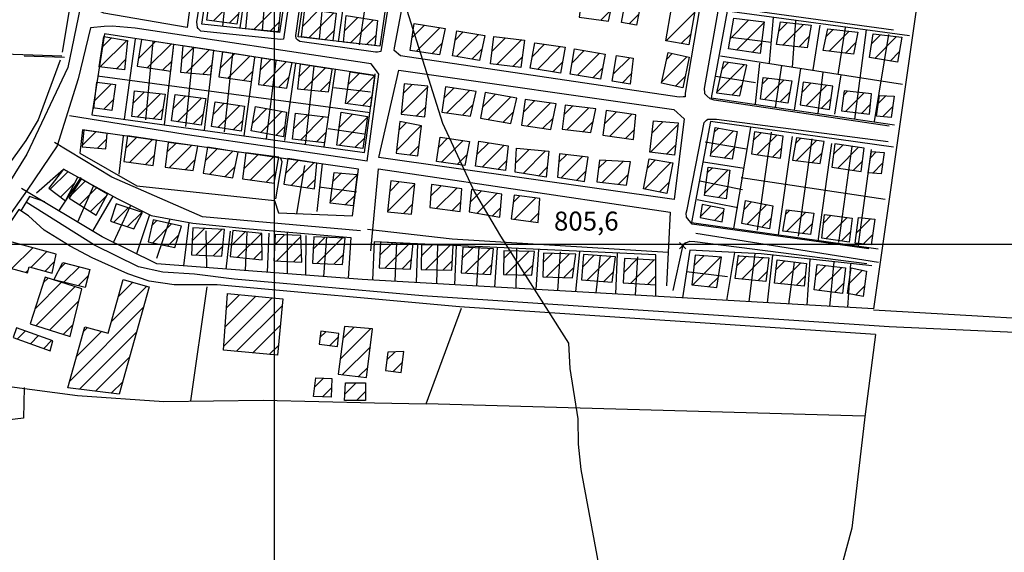
# Model space of a CAD drawing. Extents: x 346926 to 355057, y 6362477 to 6369521.
# Drawn here: x 349899 to 350289, y 6364378 to 6364589 of the extents above; entities that cross this region are included whole.
import ezdxf

# ---------------------------------------------------------------- set-up
doc = ezdxf.new("R2010")
doc.units = 0
doc.header["$MEASUREMENT"] = 0
doc.linetypes.add('T01', pattern=[10000, 10000])
for name, color, linetype in [('ACHURADO_CONSTRUCCION', 9, 'CONTINUOUS'), ('CAMINO_SECUNDARIO', 230, 'CONTINUOUS'), ('CONSTRUCCION', 243, 'CONTINUOUS'), ('COTAS_DE_ELEVACION', 7, 'CONTINUOUS'), ('CURVA_DE_NIVEL_SECUND', 53, 'CONTINUOUS'), ('HUELLA', 222, 'CONTINUOUS'), ('MALLA_UTM_Y_COORD', 21, 'CONTINUOUS'), ('SUBDIVISION_PREDIAL', 171, 'CONTINUOUS')]:
    doc.layers.add(name, color=color, linetype=linetype)

# ---------------------------------------------------------------- blocks, each defined once
blk = doc.blocks.new('COD010', base_point=(349873.95, 6367703.79))
at = {"layer": 'COTAS_DE_ELEVACION'}
for p, q in [((349872.7, 6367702.54), (349875.2, 6367705.04)), ((349872.7, 6367705.04), (349875.2, 6367702.54))]:
    blk.add_line(p, q, dxfattribs=at)

msp = doc.modelspace()

# ---------------------------------------------------------------- linework, layer by layer
at = {"layer": 'ACHURADO_CONSTRUCCION', "linetype": 'T01'}
for points in [[(349975.91, 6364588.23), (349984.55, 6364596.87)], [(349991.9, 6364584.87), (350001.58, 6364594.54)], [(349982.14, 6364587.38), (349985.94, 6364591.19)], [(350011.22, 6364586.15), (350017.38, 6364592.32)], [(350013.7, 6364581.57), (350023.55, 6364591.42)], [(350027.78, 6364584.33), (350033.07, 6364589.62)], [(350129.07, 6364588.59), (350133.17, 6364592.69)], [(350140.31, 6364587.09), (350144.12, 6364590.9)], [(350154.92, 6364580.36), (350166.16, 6364591.61)], [(349998.33, 6364584.22), (350001.94, 6364587.83)], [(350030.13, 6364579.6), (350039.17, 6364588.64)], [(350054.44, 6364581.58), (350059.42, 6364586.56)], [(350056.18, 6364576.25), (350065.55, 6364585.62)], [(350180.33, 6364581.32), (350187.64, 6364588.63)], [(350182.81, 6364576.73), (350193.72, 6364587.64)], [(350199.52, 6364584.18), (350202.94, 6364587.6)], [(350201.13, 6364578.71), (350209.29, 6364586.88)], [(349932.01, 6364577.96), (349935.62, 6364581.58)], [(350020.01, 6364580.81), (350023.65, 6364584.45)], [(350036.5, 6364578.91), (350040.12, 6364582.53)], [(350071.53, 6364580.66), (350074.74, 6364583.88)], [(350072.09, 6364574.15), (350080.78, 6364582.84)], [(350086.08, 6364576.2), (350091.47, 6364581.59)], [(350160.95, 6364579.33), (350164.7, 6364583.08)], [(350207.48, 6364577.99), (350211.41, 6364581.93)], [(350218.21, 6364582.09), (350221, 6364584.88)], [(350219.46, 6364576.27), (350227.34, 6364584.15)], [(350236.25, 6364579.33), (350239.73, 6364582.81)], [(350237.42, 6364573.42), (350246.05, 6364582.05)], [(349931.21, 6364570.09), (349941.69, 6364580.57)], [(349946.23, 6364573.25), (349953.06, 6364580.08)], [(349949.86, 6364569.8), (349959.18, 6364579.13)], [(349963.3, 6364572.99), (349968.07, 6364577.75)], [(350062.31, 6364575.31), (350066.3, 6364579.29)], [(350087.99, 6364571.03), (350097.78, 6364580.82)], [(350102.06, 6364574.19), (350106.88, 6364579.01)], [(350104.04, 6364569.1), (350113.08, 6364578.14)], [(350189, 6364575.84), (350192.63, 6364579.48)], [(350225.81, 6364575.54), (350229.88, 6364579.61)], [(349965.16, 6364567.77), (349974.19, 6364576.8)], [(349978.54, 6364569.59), (349984.2, 6364575.25)], [(349981.72, 6364565.7), (349990.33, 6364574.3)], [(350078.13, 6364573.12), (350082.08, 6364577.08)], [(350094.29, 6364570.26), (350097.98, 6364573.96)], [(350117.76, 6364571.71), (350122.56, 6364576.52)], [(350119.87, 6364566.76), (350128.64, 6364575.53)], [(350134.02, 6364567.23), (350140.53, 6364573.73)], [(350153.29, 6364564.23), (350163.16, 6364574.1)], [(350155.19, 6364573.2), (350157.35, 6364575.36)], [(350243.47, 6364572.4), (350247.21, 6364576.14)], [(349937.54, 6364569.36), (349941.16, 6364572.97)], [(349955.99, 6364568.86), (349959.51, 6364572.38)], [(349971.69, 6364567.24), (349975.43, 6364570.98)], [(349994.37, 6364568.77), (349998.61, 6364573.01)], [(349995.54, 6364562.87), (350004.74, 6364572.06)], [(350009.68, 6364566.17), (350014.12, 6364570.61)], [(350011.72, 6364561.14), (350020.24, 6364569.66)], [(350110.15, 6364568.14), (350113.94, 6364571.93)], [(350125.94, 6364565.76), (350129.79, 6364569.6)], [(350174.91, 6364560), (350185.85, 6364570.94)], [(350176.91, 6364569.06), (350179.6, 6364571.76)], [(349987.91, 6364564.81), (349991.56, 6364568.46)], [(350001.86, 6364562.12), (350005.94, 6364566.2)], [(350028.7, 6364555.57), (350039.76, 6364566.63)], [(350029.32, 6364563.25), (350033.64, 6364567.58)], [(350137.67, 6364563.81), (350141.17, 6364567.3)], [(350158.59, 6364562.46), (350162.46, 6364566.32)], [(350192.99, 6364563.38), (350195.3, 6364565.69)], [(349928.99, 6364556.77), (349935.51, 6364563.28)], [(350018.15, 6364560.5), (350022.08, 6364564.43)], [(350050.16, 6364551.67), (350060.73, 6364562.24)], [(350051, 6364559.58), (350054.53, 6364563.1)], [(350067, 6364557.7), (350071, 6364561.7)], [(350180.99, 6364559), (350185.11, 6364563.13)], [(350193.82, 6364557.14), (350201.61, 6364564.93)], [(350208.6, 6364560.03), (350212.19, 6364563.63)], [(350210.3, 6364554.66), (350218.39, 6364562.76)], [(349944.2, 6364555.72), (349948.66, 6364560.18)], [(349945.76, 6364550.2), (349955.03, 6364559.47)], [(349960.08, 6364553.77), (349964.96, 6364558.65)], [(349961.77, 6364548.39), (349971.17, 6364557.78)], [(350034.89, 6364554.69), (350038.6, 6364558.4)], [(350068.28, 6364551.91), (350077.17, 6364560.8)], [(350082.38, 6364554.22), (350087.39, 6364559.24)], [(350084.51, 6364549.29), (350093.36, 6364558.14)], [(350200.01, 6364556.25), (350203.87, 6364560.12)], [(350225.06, 6364558.78), (350226.7, 6364560.43)], [(350225.86, 6364552.52), (350233.1, 6364559.76)], [(350238.85, 6364555.74), (350241.82, 6364558.71)], [(349932.62, 6364553.32), (349936.32, 6364557.03)], [(349975.91, 6364551.44), (349980.23, 6364555.76)], [(349977.66, 6364546.11), (349986.36, 6364554.82)], [(350056.27, 6364550.7), (350059.88, 6364554.32)], [(350074.45, 6364551), (350078.63, 6364555.19)], [(350098.48, 6364552.2), (350102.95, 6364556.68)], [(350100.08, 6364546.74), (350109.12, 6364555.78)], [(350114.52, 6364551.13), (350118.04, 6364554.64)], [(350115.76, 6364545.29), (350124.35, 6364553.89)], [(350216.44, 6364553.73), (350220.12, 6364557.41)], [(350232.15, 6364551.73), (350235.74, 6364555.33)], [(350240.62, 6364550.44), (350244.48, 6364554.29)], [(349952.13, 6364549.5), (349955.95, 6364553.32)], [(349967.98, 6364547.52), (349971.83, 6364551.38)], [(349991.49, 6364548.03), (349997.05, 6364553.59)], [(349994.64, 6364544.11), (350003.04, 6364552.51)], [(350007.66, 6364545.58), (350013.26, 6364551.18)], [(350010.35, 6364541.19), (350019.61, 6364550.45)], [(350025.67, 6364539.03), (350036.76, 6364550.12)], [(350025.68, 6364546.11), (350030.98, 6364551.4)], [(350090.49, 6364548.2), (350094.61, 6364552.32)], [(350130.54, 6364547.63), (350135.16, 6364552.25)], [(350132.68, 6364542.69), (350141.37, 6364551.38)], [(349983.79, 6364545.17), (349987.42, 6364548.8)], [(350000.63, 6364543.03), (350004.15, 6364546.55)], [(350048.29, 6364537.09), (350058.07, 6364546.87)], [(350049.27, 6364545.14), (350052.13, 6364548)], [(350106.25, 6364545.83), (350110.26, 6364549.84)], [(350122.07, 6364544.54), (350126.16, 6364548.63)], [(350148.77, 6364536.36), (350159.68, 6364547.27)], [(350149.42, 6364544.08), (350153.79, 6364548.45)], [(349924.13, 6364539.13), (349929.42, 6364544.41)], [(349941.31, 6364537.95), (349945.63, 6364542.28)], [(350016.7, 6364540.47), (350020.44, 6364544.21)], [(350138.89, 6364541.83), (350142.38, 6364545.33)], [(350172.64, 6364535.85), (350181.61, 6364544.83)], [(350174.07, 6364544.36), (350175.61, 6364545.9)], [(350189.41, 6364540.95), (350192.52, 6364544.07)], [(350190.92, 6364535.4), (350198.67, 6364543.15)], [(349930.1, 6364538.02), (349933.76, 6364541.68)], [(349942.83, 6364532.41), (349951.82, 6364541.39)], [(349957.55, 6364536.38), (349961.03, 6364539.87)], [(349958.48, 6364530.24), (349967.31, 6364539.08)], [(350031.91, 6364538.2), (350035.61, 6364541.89)], [(350053.55, 6364535.27), (350057.19, 6364538.91)], [(350065.02, 6364538.36), (350068.52, 6364541.85)], [(350066.14, 6364532.4), (350074.69, 6364540.95)], [(350080.13, 6364535.41), (350084.82, 6364540.1)], [(350082.23, 6364530.44), (350090.93, 6364539.14)], [(350155.08, 6364535.6), (350158.72, 6364539.24)], [(350206.13, 6364539.84), (350208.09, 6364541.8)], [(350206.43, 6364533.06), (350214.37, 6364541.01)], [(350221.16, 6364535.54), (350224.82, 6364539.21)], [(350222.77, 6364530.09), (350230.99, 6364538.3)], [(349949.02, 6364531.52), (349952.65, 6364535.15)], [(349972.67, 6364532.95), (349977.44, 6364537.72)], [(349974.51, 6364527.71), (349983.54, 6364536.74)], [(349987.94, 6364529.82), (349993.58, 6364535.46)], [(349990.61, 6364525.42), (349999.8, 6364534.61)], [(350072.31, 6364531.5), (350076.24, 6364535.43)], [(350095.47, 6364532.15), (350100.82, 6364537.5)], [(350098.38, 6364527.99), (350107.25, 6364536.85)], [(350112.53, 6364532.4), (350115.52, 6364535.39)], [(350113.47, 6364526.26), (350121.89, 6364534.69)], [(350177.88, 6364534.02), (350181.83, 6364537.97)], [(350197.07, 6364534.48), (350200.65, 6364538.05)], [(350212.7, 6364532.27), (350216.61, 6364536.18)], [(350235.71, 6364534.19), (350238.04, 6364536.51)], [(349964.77, 6364529.46), (349968.72, 6364533.42)], [(349980.6, 6364526.74), (349984.57, 6364530.71)], [(350004.4, 6364528), (350009.62, 6364533.22)], [(350006.76, 6364523.28), (350015.73, 6364532.26)], [(350088.39, 6364529.53), (350091.88, 6364533.02)], [(350128.22, 6364530.01), (350131.32, 6364533.11)], [(350129.69, 6364524.4), (350137.97, 6364532.69)], [(350146.33, 6364521.8), (350156.82, 6364532.28)], [(350147.53, 6364530.07), (350150.79, 6364533.33)], [(350228.94, 6364529.18), (350232.57, 6364532.81)], [(350236.7, 6364528.11), (350240.56, 6364531.97)], [(349911.42, 6364521.72), (349918.37, 6364528.66)], [(349996.83, 6364524.57), (350000.71, 6364528.45)], [(350022.2, 6364516.76), (350032.68, 6364527.23)], [(350023.2, 6364524.83), (350026.47, 6364528.1)], [(350104.42, 6364526.96), (350107.89, 6364530.42)], [(350119.57, 6364525.29), (350123.27, 6364528.99)], [(350136.07, 6364523.71), (350139.97, 6364527.62)], [(350170.22, 6364520.13), (350179.4, 6364529.31)], [(350171.22, 6364528.2), (350173.22, 6364530.2)], [(349915.42, 6364518.65), (349921.21, 6364524.44)], [(349919.33, 6364519), (349925.23, 6364524.89)], [(350012.87, 6364522.32), (350016.24, 6364525.7)], [(350044.83, 6364513), (350055.53, 6364523.7)], [(350045.65, 6364520.9), (350049.41, 6364524.66)], [(350061.81, 6364518.93), (350065.92, 6364523.04)], [(350152.28, 6364520.67), (350156.08, 6364524.48)], [(349923, 6364515.6), (349929.72, 6364522.31)], [(349927.36, 6364512.89), (349933.85, 6364519.37)], [(350028.03, 6364515.52), (350031.68, 6364519.16)], [(350064.13, 6364514.19), (350072.16, 6364522.21)], [(350077.48, 6364516.6), (350081.95, 6364521.07)], [(350080.21, 6364512.26), (350088.05, 6364520.1)], [(350094.44, 6364516.44), (350097.08, 6364519.08)], [(350175.6, 6364518.44), (350179.19, 6364522.03)], [(350051.09, 6364512.19), (350054.7, 6364515.81)], [(350070.36, 6364513.35), (350073.76, 6364516.75)], [(350094.92, 6364509.85), (350103.33, 6364518.26)], [(350168.5, 6364510.89), (350172.63, 6364515.02)], [(350185.75, 6364513.78), (350188.75, 6364516.78)], [(350186.85, 6364507.8), (350194.71, 6364515.67)], [(349936.58, 6364508.69), (349942.26, 6364514.37)], [(349941.87, 6364506.91), (349947.56, 6364512.59)], [(350086.22, 6364511.2), (350089.55, 6364514.52)], [(350101.18, 6364509.04), (350104.59, 6364512.45)], [(350174.14, 6364509.46), (350177.76, 6364513.07)], [(350202.16, 6364511.7), (350203.89, 6364513.43)], [(350202.54, 6364505.01), (350210.18, 6364512.64)], [(350217.12, 6364508.31), (350220.23, 6364511.43)], [(349951.49, 6364507.2), (349953.61, 6364509.32)], [(349951.93, 6364500.57), (349959.4, 6364508.04)], [(350192.8, 6364506.69), (350196.43, 6364510.32)], [(350208.82, 6364504.22), (350212.67, 6364508.07)], [(350218.05, 6364502.17), (350226.49, 6364510.61)], [(350230.15, 6364504.47), (350235.73, 6364510.05)], [(349957.72, 6364499.28), (349962.19, 6364503.75)], [(349967.58, 6364501.33), (349972.46, 6364506.21)], [(349969.09, 6364495.76), (349979.2, 6364505.88)], [(349982.98, 6364499.38), (349988.51, 6364504.9)], [(349985.5, 6364494.83), (349994.94, 6364504.27)], [(350000.16, 6364499.76), (350004.09, 6364503.68)], [(350224.23, 6364501.28), (350227.8, 6364504.85)], [(350232.83, 6364500.07), (350236.64, 6364503.88)], [(350000.81, 6364493.34), (350010.51, 6364503.04)], [(350015.34, 6364498.01), (350020.09, 6364502.75)], [(350016.82, 6364492.42), (350026.83, 6364502.43)], [(350041.76, 6364495.64), (350046.69, 6364500.58)], [(350043.73, 6364490.55), (350053.45, 6364500.27)], [(350058.17, 6364495.38), (350062.45, 6364499.67)], [(350059.77, 6364489.91), (350069.37, 6364499.52)], [(349896.23, 6364490.38), (349904.48, 6364498.62)], [(349903.8, 6364490.88), (349910.02, 6364497.09)], [(349975.83, 6364495.43), (349979.6, 6364499.2)], [(349991.94, 6364494.2), (349995.11, 6364497.37)], [(350007.56, 6364493.02), (350010.8, 6364496.25)], [(350023.57, 6364492.09), (350027.35, 6364495.87)], [(350074.22, 6364494.29), (350078.56, 6364498.63)], [(350075.63, 6364488.64), (350085.21, 6364498.21)], [(350090.7, 6364494.29), (350093.7, 6364497.29)], [(350091.5, 6364488.02), (350100.62, 6364497.13)], [(350106.39, 6364492.91), (350109.85, 6364496.37)], [(350107.63, 6364487.08), (350116.69, 6364496.14)], [(350121.88, 6364490.98), (350126.53, 6364495.63)], [(349909.34, 6364489.35), (349913.11, 6364493.12)], [(349915.18, 6364490.42), (349917.27, 6364492.5)], [(350050.5, 6364490.24), (350054.29, 6364494.04)], [(350066.69, 6364489.76), (350070.36, 6364493.43)], [(350082.28, 6364488.22), (350086.04, 6364491.97)], [(350098.42, 6364487.87), (350102.34, 6364491.79)], [(350123.75, 6364485.78), (350133.12, 6364495.14)], [(350138.16, 6364488.84), (350143.42, 6364494.1)], [(350140.91, 6364484.51), (350150.08, 6364493.68)], [(350165.52, 6364483.96), (350176.5, 6364494.94)], [(350165.92, 6364491.42), (350169.88, 6364495.38)], [(350182.92, 6364491.4), (350186.74, 6364495.22)], [(350184.81, 6364486.22), (350193.36, 6364494.77)], [(350198.42, 6364489.96), (350201.91, 6364493.44)], [(350199.89, 6364484.35), (350208.22, 6364492.69)], [(350214.18, 6364487.69), (350218.05, 6364491.57)], [(349901.77, 6364488.85), (349902.69, 6364489.76)], [(349916.78, 6364484.94), (349922.93, 6364491.1)], [(350114.47, 6364486.85), (350118.47, 6364490.84)], [(350130.34, 6364485.29), (350134.17, 6364489.13)], [(350191.22, 6364485.55), (350194.88, 6364489.22)], [(350215.25, 6364481.7), (350224.36, 6364490.8)], [(350227.2, 6364484.31), (350232.58, 6364489.7)], [(349905.38, 6364474.42), (349915.9, 6364484.94)], [(349908.67, 6364484.78), (349910.53, 6364486.64)], [(349922.44, 6364483.53), (349926.44, 6364487.54)], [(349938.4, 6364479.31), (349944.04, 6364484.95)], [(350147.57, 6364484.1), (350150.9, 6364487.44)], [(350171.87, 6364483.24), (350175.66, 6364487.02)], [(350206.33, 6364483.72), (350209.92, 6364487.32)], [(350221.55, 6364480.93), (350225.19, 6364484.57)], [(349905.86, 6364467.83), (349921.27, 6364483.23)], [(349935.65, 6364469.49), (349949.57, 6364483.41)], [(349981.15, 6364474.91), (349986.27, 6364480.03)], [(350229.86, 6364479.9), (350233.36, 6364483.4)], [(349911.23, 6364466.12), (349922.75, 6364477.65)], [(349980.07, 6364459.69), (349999.17, 6364478.79)], [(349980.61, 6364467.3), (349992.72, 6364479.41)], [(349919.12, 6364445.89), (349948.3, 6364475.07)], [(349985.12, 6364457.67), (350003.13, 6364475.68)], [(349916.6, 6364464.42), (349920.44, 6364468.26)], [(349898.4, 6364462.55), (349901.6, 6364465.75)], [(349921.86, 6364455.7), (349931.7, 6364465.54)], [(349922.95, 6364442.65), (349945.56, 6364465.26)], [(349924.6, 6364465.51), (349926.17, 6364467.09)], [(349991.57, 6364457.05), (350002.38, 6364467.85)], [(350018.05, 6364463.14), (350020.32, 6364465.41)], [(350026.04, 6364454.57), (350038.04, 6364466.57)], [(350027.08, 6364462.68), (350031.57, 6364467.16)], [(349903.61, 6364460.68), (349906.8, 6364463.88)], [(349908.81, 6364458.81), (349912.01, 6364462.01)], [(350021.9, 6364459.92), (350025.37, 6364463.38)], [(349998.02, 6364456.43), (350001.63, 6364460.03)], [(350027.02, 6364448.48), (350037.98, 6364459.43)], [(350044.53, 6364454.25), (350047.74, 6364457.47)], [(349929.26, 6364441.88), (349942.82, 6364455.45)], [(350047.06, 6364449.72), (350050.7, 6364453.35)], [(350033.29, 6364447.67), (350036.94, 6364451.32)], [(349935.56, 6364441.11), (349940.08, 6364445.64)], [(350016.01, 6364443.59), (350019.48, 6364447.07)], [(350027.9, 6364440.69), (350032.41, 6364445.19)], [(350019.12, 6364439.63), (350022.66, 6364443.18)], [(350032.47, 6364438.18), (350036.01, 6364441.72)]]:
    msp.add_lwpolyline(points, dxfattribs=at)
at = {"layer": 'CAMINO_SECUNDARIO'}
for points in [[(349975.63, 6364832.67, 804.159973), (349967.68, 6364789.32, 803.97998), (349945.15, 6364715.94, 802.830017), (349938.58, 6364689.48, 802.429993), (349928.09, 6364617.19, 801.469971), (349918.42, 6364569.82, 801.210022), (349902.11, 6364535.59, 801.039978), (349874.84, 6364491.91, 801.109985), (349848.02, 6364453.58, 801.140015), (349831.47, 6364450.61, 801.140015), (349817.92, 6364449.66, 801.140015), (349813.7, 6364444.27, 801.140015), (349816.58, 6364429.09, 801.039978), (349831.58, 6364372.06, 800.890015)], [(350243.08, 6364546.64, 807.400024), (350173.9, 6364557, 806.309998), (350172.41, 6364557.48, 806.309998), (350171.08, 6364558.62, 806.309998), (350170.25, 6364559.44, 806.309998), (350170.25, 6364559.77, 806.309998), (350170.07, 6364561.58, 806.309998), (350175.57, 6364592.12, 806.320007), (350176.55, 6364593.45, 806.320007), (350176.71, 6364593.45, 806.320007), (350177.87, 6364593.63, 806.320007), (350179.52, 6364593.64, 806.320007), (350244.89, 6364584.73, 807.179993)], [(350036.7, 6364532.87, 804.840027), (350041.388019, 6364567.243213, 804.97998), (350040.07, 6364569.04, 804.97998), (350038.24, 6364571.32, 804.97998), (350037.41, 6364571.48, 804.97998), (349944.95, 6364585.4, 803.419983), (349935.88, 6364586.14, 803.419983), (349932.74, 6364586.11, 803.419983), (349927.31, 6364585.56, 803.419983), (349922.47, 6364565.34, 802.659973), (349914.14, 6364538.87, 802.030029), (349902.22, 6364521.39, 801.539978), (349872.42, 6364479.19, 801.539978), (349850.07, 6364447.59, 801.409973), (349829.51, 6364445.41, 801.400024), (349821.01, 6364440.83, 801.349976), (349820.02, 6364438.31, 801.27002), (349825.370982, 6364411.473219, 801.26001), (349848.817189, 6364344.891018, 801.190002)], [(350235.1, 6364498.11, 807.219971), (350165.26, 6364507.97, 806.400024), (350162.93, 6364510.75, 806.400024), (350162.92, 6364512.24, 806.400024), (350163.23, 6364513.72, 806.400024), (350170.02, 6364548.07, 806.830017), (350170.84, 6364549.06, 806.830017), (350171.49, 6364549.4, 806.830017), (350172.48, 6364549.41, 806.830017), (350174.79, 6364549.43, 806.830017), (350242.8, 6364540.54, 807.400024)], [(350038.199646, 6364497.374367, 805.190002), (350041.247347, 6364529.762022, 805.190002), (350156.48, 6364512.67, 806.030029), (350155.08, 6364483.55, 805.280029)], [(350157.74, 6364481.7, 806.929993), (350161.55, 6364499.04, 806.929993), (350162.36, 6364500.36, 806.929993), (350163.35, 6364500.87, 806.929993), (350164.33, 6364501.21, 806.929993), (350166.31, 6364501.06, 806.929993), (350234.32, 6364492.34, 807.219971)]]:
    msp.add_polyline3d(points, dxfattribs=at)
for points in [[(349952.902997, 6364719.545962, 804.289978), (349960.918455, 6364719.641957, 804.429993), (349967.023199, 6364719.110072, 804.630005), (349985.07965, 6364716.626022, 804.75), (349977.236997, 6364660.878509, 804.070007), (349974.366587, 6364641.831123, 804.070007), (349968.513804, 6364607.8026, 804.070007), (349965.504728, 6364585.70639, 804.080017), (349932.574757, 6364591.297441, 803.419983), (349929.018743, 6364592.962958, 803.419983), (349931.72, 6364602.52, 802.659973), (349939.8, 6364660.74, 802.809998), (349945.54, 6364698.39, 803.22998)], [(350022.577021, 6364711.136304, 805.150024), (350003.597021, 6364581.096304, 804.27002), (350002.617021, 6364580.916304, 804.26001), (349970.927021, 6364584.236304, 803.960022), (349969.927021, 6364585.206304, 803.960022), (349969.597021, 6364585.706304, 803.960022), (349969.407021, 6364587.846304, 803.960022), (349989.395658, 6364714.068162, 804.820007), (349990.291457, 6364715.462314, 804.820007), (349992.527021, 6364715.616304, 804.820007)], [(350061.971143, 6364707.007875, 806.859985), (350062.301143, 6364707.017875, 806.859985), (350063.281143, 6364707.027875, 806.859985), (350042.171143, 6364576.137875, 804.73999), (350040.851143, 6364575.957875, 804.73999), (350040.031143, 6364575.947875, 804.73999), (350010.151143, 6364580.107875, 804.48999), (350009.151143, 6364580.757875, 804.48999), (350008.651143, 6364581.247875, 804.48999), (350008.481143, 6364582.557875, 804.48999), (350026.491143, 6364709.797875, 805.099976), (350028.961143, 6364710.477875, 805.150024), (350031.101143, 6364710.997875, 805.150024)], [(350167.96, 6364594.85, 806.26001), (350168.3, 6364593.86, 806.26001), (350162.5, 6364559.69, 806.26001), (350162.51, 6364558.21, 806.26001), (350161.69, 6364558.2, 806.26001), (350160.04, 6364558.18, 806.26001), (350049.92, 6364574.41, 804.960022), (350047.42, 6364576.52, 804.960022), (350047.58, 6364577.68, 804.960022), (350054.19, 6364613.01, 805.599976)], [(350158.09, 6364517.63, 806.570007), (350041.36, 6364534.28, 805.190002), (350049.22, 6364568.74, 805.349976), (350158.05, 6364553.26, 805.969971), (350162.1, 6364549.62, 805.969971)]]:
    msp.add_polyline3d(points, close=True, dxfattribs=at)
at = {"layer": 'CONSTRUCCION', "linetype": 'T01'}
for points in [[(349985.25, 6364586.96, 806.5), (349973.29, 6364588.58, 806.5), (349974.6, 6364598.22, 806.4), (349986.82, 6364596.56, 806.4), (349985.25, 6364586.96, 806.5)], [(350134.18, 6364597.34, 809.73), (350121.71, 6364598.95, 809.73), (350120.52, 6364589.7, 809.73), (350132.2, 6364588.18, 809.73), (350134.18, 6364597.34, 809.73)], [(350145.11, 6364596.03, 809.75), (350143.27, 6364586.52, 809.75), (350137.27, 6364587.68, 809.75), (350139.06, 6364596.93, 809.73), (350145.11, 6364596.03, 809.75)], [(350002.6, 6364594.4, 806.94), (350001.54, 6364583.9, 806.94), (349988.71, 6364585.19, 806.94), (349989.81, 6364596.19, 806.94), (350002.6, 6364594.4, 806.94)], [(350024.47, 6364591.28, 807.79), (350023.17, 6364580.43, 807.79), (350010.71, 6364581.93, 807.78), (350012.05, 6364593.1, 807.78), (350024.47, 6364591.28, 807.79)], [(350166.24, 6364592.05, 809.56), (350163.97, 6364578.81, 809.21), (350154.87, 6364580.37, 809.21), (350157.08, 6364593.27, 809.16), (350166.24, 6364592.05, 809.56)], [(350040.76, 6364588.39, 808.37), (350039.69, 6364578.56, 808.37), (350027.3, 6364579.91, 808.37), (350028.43, 6364590.36, 808.37), (350040.76, 6364588.39, 808.37)], [(350193.75, 6364587.85, 810.49), (350192.09, 6364575.4, 810.42), (350179.63, 6364577.18, 810.42), (350181.7, 6364589.38, 810.42), (350193.75, 6364587.85, 810.49)], [(350065.38, 6364574.84, 807.92), (350053.68, 6364576.63, 807.92), (350055.3, 6364587.19, 807.92), (350067.54, 6364585.31, 807.92), (350065.38, 6364574.84, 807.92)], [(350200.18, 6364587.91, 810.9), (350212.23, 6364586.55, 810.9), (350210.65, 6364577.63, 810.9), (350198.61, 6364579, 810.9), (350200.18, 6364587.91, 810.9)], [(350218.83, 6364585.13, 811.05), (350230.72, 6364583.76, 811.05), (350228.98, 6364575.18, 811.05), (350217.09, 6364576.54, 811.05), (350218.83, 6364585.13, 811.05)], [(349942, 6364580.52, 806.71), (349940.71, 6364568.99, 806.19), (349930.8, 6364570.14, 806.19), (349932.64, 6364582.07, 806.19), (349942, 6364580.52, 806.71)], [(350081.15, 6364572.61, 808.56), (350070.46, 6364574.43, 808.56), (350072.15, 6364584.32, 808.56), (350083.2, 6364582.43, 808.56), (350081.15, 6364572.61, 808.56)], [(350097.44, 6364569.88, 809.09), (350085.49, 6364571.34, 809.09), (350086.81, 6364582.16, 809.07), (350098.88, 6364580.69, 809.07), (350097.44, 6364569.88, 809.09)], [(350236.82, 6364583.16, 811.05), (350248.16, 6364581.8, 811.05), (350246.49, 6364571.89, 811.05), (350235.42, 6364573.76, 811.05), (350236.82, 6364583.16, 811.05)], [(349960.26, 6364578.96, 805.49), (349947.43, 6364580.95, 806.9), (349945.79, 6364570.43, 806.9), (349959.05, 6364568.39, 806.76), (349960.26, 6364578.96, 805.49)], [(349976.08, 6364576.51, 805.49), (349963.77, 6364578.42, 806.84), (349962.87, 6364567.96, 806.84), (349974.96, 6364566.97, 806.84), (349976.08, 6364576.51, 805.49)], [(350113.21, 6364567.66, 809.09), (350101.19, 6364569.55, 809.09), (350103.06, 6364579.54, 809.09), (350114.96, 6364577.88, 809.09), (350113.21, 6364567.66, 809.09)], [(349991.9, 6364574.06, 806.94), (349979.46, 6364575.98, 806.84), (349978.06, 6364566.22, 806.84), (349991, 6364564.37, 806.84), (349992.27, 6364573.67, 806.94), (349991.9, 6364574.06, 806.94)], [(350007.08, 6364571.7, 807.29), (349994.95, 6364573.58, 807.29), (349993.69, 6364563.09, 807.29), (350005.02, 6364561.74, 807.29), (350007.11, 6364571.83, 807.29), (350007.08, 6364571.7, 807.29)], [(350128.98, 6364565.26, 808.92), (350117.02, 6364567.23, 808.92), (350118.65, 6364577.16, 808.92), (350130.82, 6364575.17, 808.92), (350128.98, 6364565.26, 808.92)], [(350140.69, 6364563.29, 808.83), (350133.56, 6364564.51, 808.83), (350135.28, 6364574.62, 808.83), (350141.9, 6364573.5, 808.83), (350140.69, 6364563.29, 808.83)], [(350164.06, 6364573.9, 809.43), (350161.51, 6364561.84, 809.19), (350153.16, 6364563.61, 809.19), (350155.72, 6364575.71, 809.19), (350164.06, 6364573.9, 809.43)], [(350022.88, 6364569.25, 807.6), (350010.19, 6364571.22, 807.6), (350009.2, 6364561.39, 807.6), (350021.37, 6364560.18, 807.6), (350022.82, 6364568.84, 807.6), (350022.88, 6364569.25, 807.6)], [(350177.56, 6364572.03, 810.16), (350174.87, 6364559.81, 810.16), (350184.11, 6364558.59, 810.16), (350186.81, 6364570.81, 810.16), (350177.56, 6364572.03, 810.16)], [(350039.81, 6364566.62, 807.41), (350037.99, 6364554.25, 807.41), (350028.22, 6364555.64, 807.41), (350030.02, 6364568.14, 807.41), (350039.81, 6364566.62, 807.41)], [(350193.28, 6364565.93, 810.16), (350204.67, 6364564.56, 810.16), (350203.1, 6364555.81, 810.16), (350192.3, 6364557.36, 810.16), (350193.28, 6364565.93, 810.16)], [(349928.62, 6364553.7, 806.14), (349929.86, 6364564, 806.14), (349937.18, 6364563.07, 806.14), (349935.74, 6364552.91, 806.14), (349928.3, 6364553.89, 806.14), (349928.62, 6364553.7, 806.14)], [(350051.41, 6364563.39, 807.75), (350050.13, 6364551.36, 807.58), (350059.46, 6364550.36, 807.58), (350060.76, 6364562.53, 807.55), (350051.41, 6364563.39, 807.75)], [(350079.87, 6364560.4, 809.05), (350067.66, 6364562.19, 808.43), (350066.2, 6364552.21, 809.14), (350077.53, 6364550.55, 809.16), (350079.87, 6364560.4, 809.05)], [(350220.85, 6364562.41, 810.17), (350209.17, 6364564.05, 810.17), (350207.88, 6364555.03, 810.17), (350219.51, 6364553.27, 810.17), (350220.85, 6364562.41, 810.17)], [(349955.31, 6364549.15, 806.6), (349943.62, 6364550.44, 806.24), (349944.74, 6364560.61, 806.24), (349956.86, 6364559.27, 806.24), (349955.31, 6364549.15, 806.6)], [(349971.08, 6364547.09, 806.9), (349959.38, 6364548.72, 806.9), (349960.84, 6364559.22, 806.9), (349972.91, 6364557.54, 806.9), (349971.08, 6364547.09, 806.9)], [(350095.91, 6364557.67, 809.24), (350083.43, 6364559.97, 809.19), (350081.57, 6364549.83, 809.19), (350093.48, 6364547.65, 809.05), (350095.91, 6364557.67, 809.24)], [(350236.21, 6364559.43, 810.37), (350225.3, 6364560.58, 810.37), (350224.23, 6364552.72, 810.37), (350235.29, 6364551.34, 810.37), (350236.21, 6364559.43, 810.37)], [(350245.11, 6364558.55, 810.37), (350243.86, 6364550.14, 810.37), (350238.07, 6364550.67, 810.37), (350239.33, 6364558.83, 810.37), (350245.11, 6364558.55, 810.37)], [(349986.85, 6364544.7, 806.79), (349975.15, 6364546.5, 806.9), (349976.66, 6364556.31, 806.9), (349988.21, 6364554.53, 806.9), (349986.85, 6364544.7, 806.79)], [(350003.63, 6364542.49, 806.77), (349990.91, 6364544.78, 806.77), (349992.63, 6364554.38, 806.77), (350004.88, 6364552.18, 806.77), (350003.63, 6364542.49, 806.77)], [(350111.42, 6364555.44, 809.57), (350099.21, 6364557.23, 809.57), (350097.73, 6364547.08, 809.57), (350109.33, 6364545.38, 809.57), (350111.42, 6364555.44, 809.57)], [(350127.19, 6364553.55, 809.68), (350114.98, 6364555.01, 809.68), (350113.85, 6364545.52, 809.67), (350125.23, 6364544.16, 809.57), (350127.19, 6364553.55, 809.68)], [(350018.64, 6364540.25, 806.77), (350007.2, 6364541.55, 806.77), (350008.36, 6364551.74, 806.77), (350021.31, 6364550.26, 806.77), (350019.84, 6364540.08, 806.77), (350018.64, 6364540.25, 806.77)], [(350036.81, 6364550.46, 807.22), (350035.03, 6364537.78, 807.2), (350024.74, 6364539.15, 807.2), (350026.49, 6364552.13, 807.2), (350036.81, 6364550.46, 807.22)], [(350142.96, 6364551.16, 810.09), (350131.26, 6364552.79, 809.8), (350129.91, 6364543.08, 809.55), (350141.99, 6364541.4, 808.95), (350142.96, 6364551.16, 810.09)], [(350049.68, 6364548.47, 807.55), (350048.15, 6364535.93, 807.55), (350056.7, 6364534.89, 807.55), (350058.15, 6364546.85, 807.55), (350049.68, 6364548.47, 807.55)], [(350159.76, 6364547.94, 809.35), (350158.24, 6364535.22, 809.35), (350148.5, 6364536.39, 809.35), (350149.98, 6364548.78, 809.35), (350159.76, 6364547.94, 809.35)], [(350183.08, 6364544.57, 810.02), (350181, 6364533.61, 810.02), (350172.45, 6364534.74, 810.02), (350174.37, 6364546.12, 810.02), (350183.08, 6364544.57, 810.02)], [(349933.97, 6364543.77, 805.22), (349924.64, 6364545.09, 805.22), (349924.08, 6364538.55, 805.22), (349933.35, 6364537.74, 805.22), (349933.97, 6364543.77, 805.22)], [(349953.44, 6364541.16, 806.05), (349942, 6364542.8, 806.05), (349940.56, 6364532.73, 806.05), (349952.11, 6364531.08, 806.05), (349953.42, 6364541.02, 806.05), (349953.44, 6364541.16, 806.05)], [(350075.39, 6364531.05, 808.02), (350064.19, 6364532.69, 808.02), (350065.6, 6364542.28, 808.02), (350077.23, 6364540.58, 808.02), (350075.39, 6364531.05, 808.02)], [(350201.23, 6364542.77, 810.87), (350189.84, 6364544.47, 810.51), (350188.76, 6364535.72, 810.51), (350200.15, 6364534.02, 810.51), (350201.23, 6364542.77, 810.87)], [(349969.72, 6364538.78, 806.29), (349958.03, 6364540.24, 806.03), (349956.8, 6364530.45, 806.02), (349967.91, 6364529.07, 805.89), (349969.72, 6364538.78, 806.29)], [(349985.75, 6364536.39, 806.9), (349973.53, 6364538.35, 806.66), (349971.9, 6364528.13, 806.56), (349983.65, 6364526.25, 806.55), (349985.75, 6364536.39, 806.9)], [(350091.47, 6364529.07, 808.66), (350079.52, 6364530.84, 808.66), (350080.84, 6364540.72, 808.66), (350092.49, 6364538.89, 808.66), (350091.47, 6364529.07, 808.66)], [(350217.41, 6364540.62, 810.87), (350206.52, 6364542, 810.87), (350204.94, 6364533.25, 810.87), (350215.84, 6364531.87, 810.87), (350217.41, 6364540.62, 810.87)], [(350233.26, 6364537.97, 810.87), (350221.71, 6364539.67, 810.87), (350220.47, 6364530.43, 810.87), (350232.02, 6364528.73, 810.87), (350233.26, 6364537.97, 810.87)], [(350001.77, 6364534.34, 807.15), (349988.8, 6364536.11, 807.15), (349987.4, 6364525.86, 807.15), (349999.94, 6364524.14, 807), (350001.77, 6364534.34, 807.15)], [(350107.44, 6364526.44, 809.42), (350095.29, 6364528.52, 809.42), (350095.76, 6364538.01, 809.27), (350108.59, 6364536.72, 809.23), (350107.44, 6364526.44, 809.42)], [(350124.11, 6364534.45, 809.07), (350112.83, 6364535.68, 809.07), (350111.99, 6364526.5, 809.08), (350122.62, 6364524.81, 809.08), (350124.11, 6364534.45, 809.07)], [(350241.19, 6364536.24, 810.87), (350239.95, 6364527.82, 810.87), (350234.83, 6364528.27, 810.87), (350236.08, 6364536.68, 810.87), (350241.19, 6364536.24, 810.87)], [(350016.78, 6364532.09, 806.88), (350005.33, 6364533.9, 806.88), (350003.73, 6364523.76, 806.88), (350015.92, 6364521.84, 806.88), (350016.78, 6364532.09, 806.88)], [(350140.79, 6364532.51, 809.07), (350128.61, 6364533.28, 809.07), (350127.58, 6364524.63, 809.07), (350139.26, 6364523.37, 809.07), (350140.79, 6364532.51, 809.07)], [(350157.54, 6364532.16, 809.52), (350155.25, 6364520.11, 809.12), (350145.97, 6364521.87, 809.12), (350148.24, 6364533.77, 809.1), (350157.54, 6364532.16, 809.52)], [(349922.28, 6364526.51, 806.4), (349916.66, 6364529.6, 806.4), (349910.79, 6364522.21, 806.4), (349917.42, 6364517.11, 806.29), (349922.3, 6364526.54, 806.4), (349922.28, 6364526.51, 806.4)], [(350032.71, 6364527.51, 807.13), (350031.18, 6364515.13, 806.88), (350022.14, 6364516.24, 806.88), (350023.64, 6364528.37, 806.88), (350032.71, 6364527.51, 807.13)], [(350180.08, 6364529.21, 810.02), (350178.69, 6364517.99, 809.94), (350170.11, 6364519.23, 809.94), (350171.5, 6364530.45, 809.94), (350180.08, 6364529.21, 810.02)], [(349934.08, 6364519.81, 806.4), (349923.61, 6364525.82, 806.4), (349918.83, 6364518.2, 806.4), (349929.54, 6364511.53, 806.4), (349934.22, 6364520.05, 806.4), (349934.08, 6364519.81, 806.4)], [(350046.09, 6364525.06, 807.67), (350044.81, 6364512.85, 807.22), (350054.29, 6364511.86, 806.66), (350055.55, 6364523.92, 806.66), (350046.09, 6364525.06, 807.67)], [(350074.15, 6364521.95, 808.33), (350062.18, 6364523.54, 807.98), (350061.45, 6364514.55, 807.96), (350073.48, 6364512.93, 807.96), (350074.15, 6364521.95, 808.33)], [(350089.98, 6364519.79, 808.37), (350078.03, 6364521.69, 808.37), (350077.07, 6364512.81, 808.36), (350089.23, 6364510.67, 808.33), (350089.98, 6364519.79, 808.37)], [(350105, 6364518.04, 808.7), (350094.82, 6364519.37, 808.6), (350093.61, 6364510.02, 808.57), (350104.31, 6364508.63, 808.49), (350105, 6364518.04, 808.7)], [(349947.93, 6364512.47, 806.4), (349937.46, 6364515.98, 806.4), (349935.17, 6364509.16, 806.4), (349944.52, 6364506.02, 806.4), (349947.93, 6364512.47, 806.4)], [(350177.89, 6364513.96, 809.94), (350169.25, 6364515.7, 809.94), (350168.44, 6364510.5, 809.94), (350177.13, 6364508.91, 809.94), (350177.89, 6364513.96, 809.94)], [(350186.29, 6364517.24, 810.57), (350197.19, 6364515.21, 810.57), (350195.78, 6364506.13, 810.55), (350184.88, 6364508.17, 810.57), (350186.29, 6364517.24, 810.57)], [(350202.48, 6364513.61, 810.57), (350213.37, 6364512.24, 810.57), (350211.96, 6364503.82, 810.57), (350201.07, 6364505.19, 810.57), (350202.48, 6364513.61, 810.57)], [(350217.5, 6364511.78, 811.16), (350228.45, 6364510.36, 811.16), (350227.32, 6364500.84, 811.16), (350216.46, 6364502.4, 811.16), (350217.5, 6364511.78, 811.16)], [(349963.25, 6364507.19, 806.4), (349952.04, 6364509.67, 806.4), (349950.11, 6364500.97, 806.4), (349960.61, 6364498.64, 806.4), (349963.25, 6364507.19, 806.4)], [(350237.47, 6364509.84, 811.05), (350236.06, 6364499.77, 811.05), (350229.63, 6364500.37, 811.05), (350230.94, 6364510.62, 811.05), (350237.47, 6364509.84, 811.05)], [(349980.27, 6364505.83, 806.45), (349967.83, 6364506.43, 806.45), (349967.32, 6364495.85, 806.45), (349979.2, 6364495.27, 806.4), (349980.27, 6364505.83, 806.45)], [(349995.01, 6364504.26, 806.45), (349983.58, 6364505.39, 806.45), (349982.56, 6364495.12, 806.45), (349995.16, 6364493.88, 806.45), (349995.01, 6364504.26, 806.45)], [(350010.5, 6364503.38, 806.88), (350000.35, 6364503.86, 806.88), (349999.86, 6364493.38, 806.88), (350010.94, 6364492.86, 806.86), (350010.5, 6364503.38, 806.88)], [(349913.76, 6364496.06, 807.26), (349894.89, 6364501.27, 807.63), (349892.19, 6364491.49, 807.63), (349902.39, 6364488.68, 807.63), (349903.05, 6364491.09, 807.63), (349912.11, 6364488.58, 807.63), (349913.76, 6364496.06, 807.26)], [(350028.02, 6364502.37, 807), (350015.58, 6364502.97, 807), (350015.08, 6364492.5, 807), (350026.94, 6364491.93, 807), (350028.02, 6364502.37, 807)], [(350054.94, 6364500.2, 808.22), (350041.99, 6364500.79, 808.22), (350041.53, 6364490.65, 808.16), (350053.88, 6364490.09, 808.03), (350054.95, 6364500.37, 808.22), (350054.94, 6364500.2, 808.22)], [(350070.69, 6364499.49, 808.73), (350058.26, 6364499.76, 808.73), (350058.05, 6364489.95, 808.73), (350070.15, 6364489.69, 808.73), (350070.69, 6364499.49, 808.73)], [(350086.7, 6364498.12, 808.76), (350074.51, 6364498.89, 808.76), (350073.86, 6364488.75, 808.76), (350085.61, 6364488.01, 808.73), (350086.7, 6364498.12, 808.76)], [(350102.95, 6364497.08, 808.76), (350090.77, 6364497.35, 808.76), (350090.57, 6364488.04, 808.76), (350101.88, 6364487.79, 808.76), (350102.95, 6364497.08, 808.76)], [(350119.2, 6364496.05, 809.25), (350106.51, 6364496.48, 809.25), (350106.2, 6364487.13, 809.25), (350117.89, 6364486.73, 809.25), (350119.2, 6364496.05, 809.25)], [(350134.95, 6364495.01, 809.01), (350122.25, 6364495.94, 809.01), (350121.51, 6364485.94, 809.01), (350133.63, 6364485.05, 809.01), (350134.95, 6364495.01, 809.01)], [(350166.36, 6364495.62, 809.57), (350165.13, 6364484, 809.57), (350175.05, 6364482.88, 809.57), (350176.82, 6364494.92, 809.57), (350166.36, 6364495.62, 809.57)], [(350183.54, 6364495.44, 810.18), (350195.51, 6364494.62, 810.17), (350194.42, 6364485.22, 810.01), (350182.21, 6364486.49, 810.17), (350183.55, 6364495.71, 810.18), (350183.54, 6364495.44, 810.18)], [(349916.36, 6364492.73, 807.52), (349927.07, 6364490.07, 808.43), (349925.27, 6364482.83, 808.43), (349912.88, 6364485.91, 807.06), (349916.36, 6364492.73, 807.52)], [(350150.91, 6364493.63, 809.39), (350138.51, 6364494.4, 809.48), (350137.9, 6364484.7, 809.48), (350150.9, 6364483.9, 809.48), (350150.91, 6364493.63, 809.39)], [(350198.83, 6364493.81, 810.01), (350210.41, 6364492.43, 810.01), (350209.55, 6364483.41, 810.01), (350197.85, 6364484.55, 810.01), (350198.83, 6364493.81, 810.01)], [(350214.7, 6364491.98, 810.11), (350225.93, 6364490.61, 810.11), (350224.7, 6364480.54, 810.11), (350213.47, 6364481.92, 810.11), (350214.7, 6364491.98, 810.11)], [(350234.18, 6364489.37, 810.11), (350232.79, 6364479.3, 810.11), (350226.68, 6364480.56, 810.11), (350228.07, 6364490.63, 810.11), (350234.18, 6364489.37, 810.11)], [(349923.92, 6364482.39, 807.67), (349909.38, 6364487.01, 807.67), (349903.52, 6364468.57, 808.55), (349919.28, 6364463.57, 808.55), (349923.92, 6364482.39, 807.67)], [(349950.54, 6364483.09, 808.2), (349938.71, 6364440.73, 808.2), (349918.37, 6364443.21, 806.96), (349925.12, 6364467.38, 806.96), (349934.34, 6364464.8, 808.2), (349940.27, 6364486, 808.2), (349949.81, 6364483.34, 808.2), (349950.54, 6364483.09, 808.2)], [(349981.54, 6364480.48, 808.12), (350003.39, 6364478.38, 808.39), (350001.25, 6364456.12, 808.39), (349979.96, 6364458.17, 808.39), (349981.54, 6364480.48, 808.12)], [(349912.41, 6364461.87, 805.37), (349898.11, 6364467, 807.8), (349896.73, 6364463.15, 807.8), (349911.41, 6364457.88, 805.7), (349912.41, 6364461.87, 805.37)], [(350025.48, 6364464.77, 807.82), (350018.36, 6364465.65, 807.82), (350017.72, 6364460.44, 807.82), (350025.05, 6364459.53, 807.82), (350025.48, 6364464.77, 807.82)], [(350027.7, 6364467.52, 808.47), (350025.29, 6364448.7, 808.47), (350036.42, 6364447.27, 808.9), (350038.88, 6364466.49, 808.9), (350027.7, 6364467.52, 808.47)], [(350044.9, 6364457.37, 809.9), (350044.03, 6364450.08, 809.82), (350050.22, 6364449.34, 809.82), (350051.2, 6364457.59, 809.74), (350044.9, 6364457.37, 809.9)], [(350016.44, 6364447.17, 811.48), (350022.79, 6364446.96, 811.48), (350022.54, 6364439.52, 811.48), (350015.54, 6364439.75, 811.48), (350016.44, 6364447.17, 811.48)], [(350028.15, 6364445.2, 811.48), (350036.01, 6364445.19, 811.48), (350036, 6364438.18, 811.48), (350027.76, 6364438.19, 811.48), (350028.15, 6364445.2, 811.48)]]:
    msp.add_polyline3d(points, dxfattribs=at)
at = {"layer": 'CURVA_DE_NIVEL_SECUND', "elevation": 805}
msp.add_lwpolyline([(349980.71, 6364824.69), (349983.55, 6364815.03), (349989.3, 6364785.49), (349993.14, 6364776.17), (349997.98, 6364767.35), (350002.06, 6364758.02), (350017.82, 6364668.41), (350020.91, 6364658.74), (350025, 6364649.59), (350041.26, 6364624.32), (350045.35, 6364615.16), (350066.46, 6364547.82), (350079.22, 6364520.52), (350089.4, 6364503.22), (350116.34, 6364460.83), (350116.92, 6364450.81), (350120.09, 6364430.95), (350120.16, 6364420.92), (350121.25, 6364410.9), (350128.58, 6364371.36)], dxfattribs=at)
at = {"layer": 'HUELLA'}
for points in [[(350036.7, 6364532.87, 804.840027), (349964.82, 6364543.3, 804.47998), (349919.07, 6364550.77, 803.669983)], [(350034.15, 6364505.27, 804.690002), (349971.6, 6364510.77, 803.669983), (349935.82, 6364526.51, 803.659973), (349913.12, 6364540.19, 803.650024)], [(350430.17, 6364458.94, 811.669983), (350243.07, 6364467.4, 807.330017), (350058.616091, 6364479.634363, 808.813599), (349984.087416, 6364486.148958, 808.813599), (349968.446274, 6364488.115422, 808.813599), (349955.981388, 6364488.926067, 808.813599), (349946.320152, 6364490.996414, 808.813599), (349928.922699, 6364499.576634, 808.813599), (349901.887853, 6364516.579945, 808.813599)], [(350155.73, 6364496.76, 805.52002), (350070.33, 6364502.06, 805.52002), (350036.91, 6364505.8, 805.52002)], [(350166.71, 6364504.37, 806.789978), (350238.86, 6364492.94, 807.969971)]]:
    msp.add_polyline3d(points, dxfattribs=at)
at = {"layer": 'MALLA_UTM_Y_COORD', "linetype": 'T01'}
for points in [[(350000, 6366000), (350000, 6362500)], [(347000, 6364500), (351000, 6364500)]]:
    msp.add_lwpolyline(points, dxfattribs=at)
at = {"layer": 'SUBDIVISION_PREDIAL'}
for points in [[(350280.76, 6364781.18, 810.179993), (350236.95, 6364474.4, 807.940002), (350034.7, 6364486.09, 805.609985), (349953.52, 6364492.22, 804.52002), (349931.99, 6364502.88, 803.97998), (349900, 6364522.01, 803.159973)], [(349916.224477, 6364575.95463, 806.378906), (349938.658665, 6364710.034013, 807.406677), (349915.009294, 6364713.120202, 807.768921), (349885.163324, 6364708.97948, 806.985474), (349831.769682, 6364715.539194, 805.300598), (349832.113361, 6364685.604481, 804.938354), (349722.948381, 6364665.352333, 803.177673)], [(349986.544535, 6364585.460548, 805.27533), (350005.077411, 6364711.681622, 806.859131)], [(350042.975209, 6364706.338893, 807.768921), (350025.206304, 6364579.963718, 805.924011)], [(350236.96, 6364474.07, 807.640015), (350438.06, 6364462.53, 811.580017), (350503.79, 6364469.44, 812.429993), (350530.42, 6364685.75, 813.940002)], [(349981.149975, 6364601.593658, 805.266907), (349979.469665, 6364586.147768, 805.266907)], [(349996.419279, 6364599.01892, 805.924011), (349995.254183, 6364584.462083, 805.881897)], [(350017.880511, 6364581.037765, 805.578613), (350019.301305, 6364596.255926, 805.578613)], [(350035.841645, 6364593.537083, 805.07312), (350033.599866, 6364578.775889, 805.07312)], [(350251.18, 6364582.32, 808.940002), (350179.137499, 6364592.120748, 808.059998), (350172.74, 6364557.81, 808.090027), (350245.22, 6364547.16, 808.190002)], [(350195.812902, 6364571.654715, 809.150574), (350197.432544, 6364589.631868, 808.459778)], [(350206.133978, 6364588.266782, 808.636658), (350204.747712, 6364569.933944, 808.602966)], [(350213.11384, 6364568.950865, 808.990479), (350215.805325, 6364586.59666, 808.661926)], [(350225.716708, 6364585.607912, 808.434448), (350222.788561, 6364567.111648, 808.434448)], [(350039.739167, 6364566.635804, 806.336792), (349932.81928, 6364583.217356, 805.452271), (349927.879267, 6364551.148557, 805.325867), (350034.700292, 6364536.338185, 805.258484), (350035.717796, 6364536.189081, 805.07312), (350039.914082, 6364567.397415, 806.336792)], [(349945.036073, 6364581.089928, 805.915588), (349940.624875, 6364549.381422, 805.704956)], [(350196.411544, 6364579.786242, 808.838867), (350180.395138, 6364581.669609, 808.569275)], [(350234.059872, 6364584.742379, 808.661926), (350229.452224, 6364549.476871, 808.661926)], [(350237.364274, 6364548.452948, 808.990479), (350243.017646, 6364582.904062, 809.007324)], [(349777.500839, 6364460.897157, 803.767395), (349816.001567, 6364577.869676, 805.83136), (349916.001311, 6364574.427783, 806.260986)], [(349949.223228, 6364549.201049, 805.578613), (349952.158599, 6364580.046205, 805.578613)], [(349956.621716, 6364547.163514, 805.494385), (349960.256328, 6364578.962312, 805.494385)], [(349965.002971, 6364546.467212, 805.578613), (349968.139002, 6364577.739836, 805.578613)], [(349901.03615, 6364574.471102, 805.443848), (349917.025563, 6364573.94049, 805.443848)], [(349972.385778, 6364545.090298, 805.494385), (349976.079482, 6364576.508395, 805.494385)], [(349980.262154, 6364544.399757, 805.999817), (349983.628628, 6364575.337645, 805.999817)], [(349988.040318, 6364542.807432, 805.528076), (349992.269587, 6364573.666593, 806.943359)], [(350248.38, 6364563.17, 809.190002), (350176.39, 6364574.33, 808.97998)], [(349915.274455, 6364572.721845, 806.100952), (349906.612911, 6364549.206893, 806.100952), (349901.704218, 6364540.990404, 806.100952), (349894.053906, 6364530.351618, 806.100952), (349882.985729, 6364513.04818, 806.100952), (349851.018493, 6364462.684704, 806.100952), (349846.566254, 6364457.014628, 805.132141), (349832.199258, 6364452.502393, 805.132141), (349809.411707, 6364450.530742, 805.064697)], [(349996.959612, 6364541.570802, 806.109375), (350000.751996, 6364572.546061, 806.109375)], [(350004.171805, 6364540.980377, 805.637573), (350008.568562, 6364571.469862, 805.637573)], [(350012.396429, 6364539.430539, 806.109375), (350015.763928, 6364570.353977, 806.109375)], [(350190.302194, 6364555.475795, 808.451355), (350192.009916, 6364571.579749, 808.451355)], [(350200.580563, 6364570.579942, 808.602966), (350198.020752, 6364554.09532, 808.451355)], [(350205.693028, 6364552.967978, 808.78833), (350208.216487, 6364569.396209, 808.78833)], [(349930.10755, 6364566.586128, 804.870972), (350037.851118, 6364552.054878, 804.870972)], [(350024.004356, 6364569.076019, 806.033508), (350019.60554, 6364538.431021, 805.755493)], [(350190.33, 6364563.76, 809.539978), (350174.64, 6364566.24, 809.400024)], [(350216.926395, 6364568.045986, 809.032593), (350214.905285, 6364551.614356, 808.754578)], [(350221.581156, 6364551.355879, 809.015747), (350224.171028, 6364566.922912, 809.015747)], [(350038.030908, 6364560.086372, 806.353638), (350023.539071, 6364561.830631, 806.353638)], [(350244.8, 6364538.42, 808.52002), (350172.485621, 6364548.566067, 807.73999), (350164.93, 6364508.63, 807.75), (350238.72, 6364498.15, 807.690002)], [(350188.34, 6364546.1, 808.039978), (350181.6, 6364506.16, 808.039978)], [(349940.220902, 6364542.764635, 805.39325), (349938.492935, 6364527.675248, 805.39325)], [(350035.572711, 6364543.460142, 806.732727), (350021.327658, 6364545.547588, 806.732727)], [(350191.044015, 6364505.58794, 809.453857), (350196.613036, 6364544.266415, 808.939941)], [(350204.763188, 6364542.566306, 808.544006), (350199.197541, 6364503.718736, 808.181763)], [(350186.77, 6364537.52, 809.380005), (350170.42, 6364540.32, 809.390015)], [(350207.324075, 6364503.202287, 809.268494), (350212.642937, 6364541.70667, 809.268494)], [(350220.289399, 6364539.827471, 808.375488), (350214.973911, 6364501.153993, 808.375488)], [(350228.429429, 6364538.634645, 809.403259), (350223.100445, 6364500.637545, 809.394836)], [(350236.062394, 6364537.431823, 808.822021), (350230.743532, 6364498.92744, 808.822021)], [(350000.574161, 6364517.90357, 805.325867), (350003.072847, 6364532.500667, 805.325867), (350002.53879, 6364533.843427, 805.325867)], [(350011.976849, 6364531.15374, 806.168335), (350008.808666, 6364511.9761, 805.384827)], [(350016.904833, 6364512.981501, 805.477539), (350019.065634, 6364531.800961, 805.477539)], [(350185.84, 6364529.93, 809.26001), (350169.66, 6364532.41, 809.059998)], [(349905.922216, 6364520.266756, 804.441345), (349916.64191, 6364529.61276, 804.441345), (349937.924451, 6364518.033454, 804.441345), (349951.304939, 6364511.34321, 804.441345), (349967.773231, 6364508.255405, 804.744568), (349988.634042, 6364506.165255, 805.39325), (350013.530831, 6364504.118622, 805.553345), (350030.301086, 6364502.588437, 805.553345), (350029.166011, 6364486.507878, 805.148987)], [(349923.554767, 6364526.365812, 804.769897), (349914.934188, 6364513.508807, 804.626648)], [(349928.553162, 6364523.132141, 804.618225), (349922.128724, 6364508.777037, 804.618225)], [(350185.09, 6364521.52, 809.609985), (350168.25, 6364524.98, 809.650024)], [(350241.52, 6364517.62, 808.609985), (350184.56, 6364526.29, 809.130005)], [(349909.288993, 6364516.780744, 805.780823), (349903.160352, 6364518.859025, 805.317444), (349899.722243, 6364513.20894, 804.533997)], [(349936.152353, 6364518.997609, 804.618225), (349928.174224, 6364505.161831, 804.618225)], [(350017.72664, 6364522.639875, 806.016663), (350032.475383, 6364520.731519, 806.016663)], [(349936.3804, 6364500.706212, 804.618225), (349943.23127, 6364515.380044, 804.618225)], [(350183.34, 6364514.41, 809.090027), (350167.16, 6364517.55, 809.090027)], [(350237.7, 6364464.36, 807.849976), (350073.204471, 6364475.184297, 806.968628), (349977.410181, 6364483.95308, 806.44635), (349960.416761, 6364483.956417, 806.395752), (349950.495256, 6364485.452448, 806.294678), (349942.067952, 6364488.331221, 806.176758), (349927.99208, 6364494.651025, 805.848206), (349919.277503, 6364499.215745, 805.612305), (349909.004618, 6364505.610516, 805.494385), (349902.805121, 6364511.23978, 805.460693), (349898.951523, 6364513.70123, 805.427002), (349855.601845, 6364449.073018, 805.081543), (349895.274369, 6364443.765273, 805.7724), (349922.229784, 6364440.236772, 806.724304), (349956.263862, 6364437.862776, 806.294678), (349995.568135, 6364438.299244, 806.480042), (350039.627979, 6364437.270998, 807.196106), (350060.019356, 6364436.863172, 806.934937), (350073.975191, 6364474.692007, 806.648499)], [(349950.653584, 6364511.668887, 804.618225), (349945.482373, 6364496.199615, 804.618225)], [(349958.703685, 6364509.955945, 804.618225), (349953.362193, 6364494.305332, 804.618225)], [(349966.186822, 6364508.552857, 804.314941), (349964.147918, 6364491.417473, 804.314941)], [(349972.925154, 6364505.348109, 804.314941), (349973.193778, 6364490.734409, 804.314941)], [(349982.566135, 6364505.199836, 804.592957), (349980.88983, 6364490.153271, 804.314941)], [(349989.1681, 6364504.822495, 804.795166), (349988.537728, 6364489.575769, 804.592957)], [(349997.801698, 6364504.316042, 804.795166), (349997.144353, 6364488.925872, 804.795166)], [(350005.150765, 6364504.630072, 804.795166), (350005.119129, 6364488.323687, 804.795166)], [(350012.530197, 6364503.422253, 805.83136), (350012.327793, 6364487.779352, 805.83136)], [(350020.656731, 6364502.905804, 805.999817), (350019.424099, 6364487.243502, 805.797668)], [(350150.890022, 6364479.374245, 808.501892), (350150.911186, 6364495.831287, 807.549927), (350039.465368, 6364500.908318, 805.83136), (350038.831128, 6364485.851222, 805.83136)], [(350048.2574, 6364500.507788, 806.614807), (350047.652036, 6364485.341376, 806.437927)], [(350056.665471, 6364500.12475, 806.56427), (350056.05987, 6364484.855405, 806.530579)], [(350064.534818, 6364499.766253, 806.960205), (350064.175992, 6364484.386295, 806.960205)], [(350071.953878, 6364499.42827, 806.825439), (350071.321825, 6364483.973268, 806.825439)], [(350080.823291, 6364499.024215, 806.766479), (350079.903436, 6364483.477253, 806.766479)], [(350088.187078, 6364498.68875, 807.187683), (350087.127892, 6364483.059681, 807.170837)], [(350095.827169, 6364498.128655, 807.221375), (350095.457103, 6364482.578254, 807.094971)], [(350104.420279, 6364497.949229, 807.17926), (350103.373241, 6364482.120704, 807.17926)], [(350113.09774, 6364496.946655, 806.774902), (350111.994164, 6364481.622416, 806.774902)], [(350120.703713, 6364497.096589, 807.170837), (350119.061373, 6364481.213934, 807.170837)], [(350128.847117, 6364495.734668, 806.749573), (350127.203703, 6364480.743309, 806.749573)], [(350135.067425, 6364480.288788, 807.255066), (350135.68237, 6364496.376892, 807.608887)], [(350236.219547, 6364491.423144, 808.215454), (350192.500625, 6364496.143641, 808.156494), (350177.011529, 6364497.022437, 807.372986), (350164.318038, 6364497.618019, 806.817017), (350161.382579, 6364478.767778, 806.817017)], [(350181.937081, 6364496.742978, 808.383911), (350178.768568, 6364477.762872, 808.383911)], [(350190.015042, 6364496.284664, 808.055359), (350187.668099, 6364477.248482, 808.046936)], [(350197.051295, 6364495.652288, 808.459778), (350194.948397, 6364476.827682, 808.2323)], [(350143.572242, 6364495.009973, 807.651001), (350142.678747, 6364479.848855, 807.322449)], [(350205.501635, 6364492.847545, 808.746155), (350203.356231, 6364476.341712, 807.827942)], [(350210.649633, 6364475.920155, 808.383911), (350211.912769, 6364494.047638, 808.383911)], [(350221.272542, 6364493.037028, 808.156494), (350219.601579, 6364475.402734, 807.937439)], [(350227.823831, 6364492.329661, 808.712463), (350226.7081, 6364474.991979, 808.383911)], [(350179.238859, 6364487.085847, 808.29126), (350162.983911, 6364489.050841, 807.642578)], [(349973.367159, 6364483.196738, 806.075623), (349966.912223, 6364438.072683, 806.480042)], [(350237.7, 6364464.36, 807.849976), (350233.69, 6364432.84, 807.400024), (350228.31, 6364387.8, 806.880005), (350214.74, 6364337.73, 806.859985)], [(349901.115737, 6364443.372939, 806.050354), (349900.851606, 6364431.188144, 806.025085), (349826.208001, 6364422.273642, 803.388245)], [(350233.37, 6364432.01, 807.22998), (350060.019356, 6364436.863172, 806.934937)]]:
    msp.add_polyline3d(points, dxfattribs=at)
for points in [[(350002.050501, 6364583.73628, 805.730225), (349971.295474, 6364587.02072, 805.679688), (349990.572078, 6364714.102259, 805.679688), (350021.367593, 6364708.788686, 807.036011)], [(350060.022614, 6364703.630045, 807.086548), (350041.7264, 6364578.259441, 805.755493), (350009.440056, 6364582.021177, 805.83136), (350028.233213, 6364707.90906, 806.757996)], [(350033.310687, 6364529.713515, 805.806091), (349924.194374, 6364545.155285, 805.182678), (349923.108912, 6364535.999197, 804.921509), (349945.686317, 6364523.080542, 805.502808), (350000.080593, 6364517.217197, 805.33429), (350001.699636, 6364512.343445, 805.191101), (350030.889605, 6364511.227246, 805.376404)]]:
    msp.add_polyline3d(points, close=True, dxfattribs=at)

# ---------------------------------------------------------------- block references
at = {"layer": 'COTAS_DE_ELEVACION'}
msp.add_blockref('COD010', (350161.48, 6364499.48, 805.599976), dxfattribs=at)

# ---------------------------------------------------------------- texts
msp.add_text('805,6', height=7.5, dxfattribs=at).set_placement((350110.596268, 6364505.380729, 805.599976))

doc.saveas('drawing.dxf')
